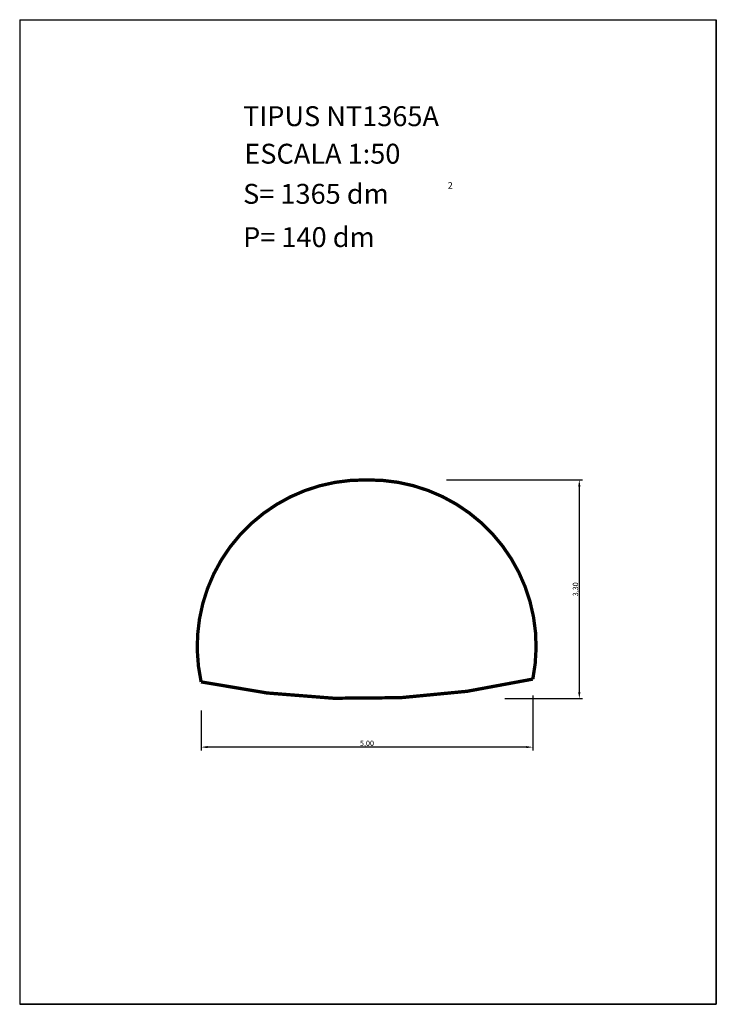
# Model space of a CAD drawing. Units: millimetres. Extents: x 350 to 360.5, y 109.2 to 124.
import ezdxf

# ---------------------------------------------------------------- set-up
doc = ezdxf.new("R2010")
doc.units = ezdxf.units.MM
doc.layers.add('(0)-L-SECCIONADA', color=30, linetype='Continuous')
doc.styles.add('ROMANC', font='romanc.shx')
doc.dimstyles.new('ROMANCS', dxfattribs={"dimtxt": 0.08, "dimasz": 0.1, "dimexe": 0.05, "dimexo": 0.5, "dimgap": 0, "dimtad": 1, "dimzin": 1, "dimtxsty": 'ROMANC', "dimcen": 2.5, "dimadec": 0, "dimazin": 0, "dimtfac": 1, "dimtmove": 0, "dimatfit": 3, "dimfxl": 2, "dimfxlon": 1, "dimarcsym": 0})

# ---------------------------------------------------------------- blocks, each defined once
blk = doc.blocks.new('*D1')
at = {"color": 0, "lineweight": -2}
for p, q in [((356.411, 117.071), (358.461, 117.071)), ((358.411, 116.971), (358.411, 113.872)), ((357.287, 113.772), (358.461, 113.772))]:
    blk.add_line(p, q, dxfattribs=at)
at = {"color": 0}
for points in [[(358.394, 116.971), (358.428, 116.971), (358.411, 117.071)], [(358.394, 113.872), (358.428, 113.872), (358.411, 113.772)]]:
    blk.add_solid(points, dxfattribs=at)
at = {"layer": 'DEFPOINTS', "color": 0}
for p in [(355.206, 117.071), (356.787, 113.772), (358.411, 113.772)]:
    blk.add_point(p, dxfattribs=at)
at = {"color": 0, "insert": (358.363, 115.421), "char_height": 0.08, "attachment_point": 5, "rotation": 90, "style": 'ROMANC'}
blk.add_mtext('3,30', dxfattribs=at)
blk = doc.blocks.new('*D2')
at = {"color": 0, "lineweight": -2}
for p, q in [((357.71, 113.82), (357.71, 112.991)), ((352.71, 113.593), (352.71, 112.991)), ((357.61, 113.041), (352.81, 113.041))]:
    blk.add_line(p, q, dxfattribs=at)
at = {"color": 0}
for points in [[(352.81, 113.058), (352.81, 113.025), (352.71, 113.041)], [(357.61, 113.058), (357.61, 113.025), (357.71, 113.041)]]:
    blk.add_solid(points, dxfattribs=at)
at = {"layer": 'DEFPOINTS', "color": 0}
for p in [(357.71, 114.32), (352.71, 114.093), (352.71, 113.041)]:
    blk.add_point(p, dxfattribs=at)
at = {"color": 0, "insert": (355.21, 113.089), "char_height": 0.08, "attachment_point": 5, "style": 'ROMANC'}
blk.add_mtext('5,00', dxfattribs=at)

msp = doc.modelspace()

# ---------------------------------------------------------------- linework, layer by layer
at = {"layer": '(0)-L-SECCIONADA', "color": 0, "const_width": 0.05}
msp.add_lwpolyline([(355.206, 117.071, 0.484795), (352.71, 114.025, 0.109837), (357.71, 114.067, 0.479415)], format="xyb", close=True, dxfattribs=at)
for p, q in [((349.976, 124.012), (349.976, 109.162)), ((349.976, 124.012), (360.476, 124.012)), ((360.476, 109.162), (360.476, 124.012)), ((360.476, 124.012), (360.476, 109.162)), ((349.976, 109.162), (360.476, 109.162)), ((360.476, 109.162), (349.976, 109.162))]:
    msp.add_line(p, q)

# ---------------------------------------------------------------- texts
at = {"style": 'ROMANC'}
msp.add_text('2', height=0.1, dxfattribs=at).set_placement((356.427, 121.462))
at = {"char_height": 0.3, "attachment_point": 1, "style": 'ROMANC'}
for s, insert, width in [('TIPUS NT1365A', (353.342, 122.707), 5.51145), ('ESCALA 1:50', (353.361, 122.141), 4.33176), ('S= 1365 dm', (353.343, 121.536), 3.82431), ('P= 140 dm', (353.343, 120.883), 3.82431)]:
    msp.add_mtext(s, dxfattribs=dict(at, insert=insert, width=width))

# ---------------------------------------------------------------- dimensions: what is measured, and where the dimension line sits
dim = msp.add_linear_dim(base=(358.411, 113.772), p1=(355.206, 117.071), p2=(356.787, 113.772), angle=90, dimstyle='ROMANCS')
dim.commit()
dim.dimension.update_dxf_attribs({"geometry": '*D1', "text_midpoint": (358.363, 115.421)})
dim = msp.add_linear_dim(base=(352.71, 113.041), p1=(357.71, 114.32), p2=(352.71, 114.093), dimstyle='ROMANCS')
dim.commit()
dim.dimension.update_dxf_attribs({"geometry": '*D2', "text_midpoint": (355.21, 113.089)})

doc.saveas('drawing.dxf')
